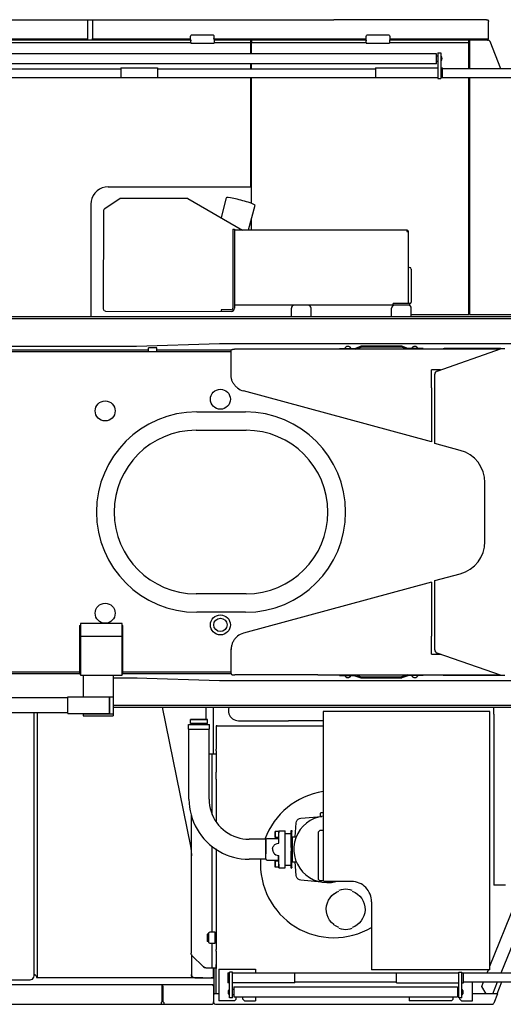
# Model space of a CAD drawing. Extents: x -26034 to 13139, y -7685 to 28451.
# Drawn here: x -12244 to -10796, y 6748 to 9698 of the extents above; entities that cross this region are included whole.
import ezdxf

# ---------------------------------------------------------------- set-up
doc = ezdxf.new("R2010")
doc.units = 0
doc.layers.add('LY_1', color=7, linetype='CONTINUOUS')

msp = doc.modelspace()

# ---------------------------------------------------------------- linework, layer by layer
at = {"layer": 'LY_1', "color": 42, "linetype": 'CONTINUOUS'}
for p, q in [((-12441.529719, 9697.963745), (-11302.841379, 9697.963745)), ((-10846.140939, 9697.961305), (-11302.841379, 9697.961305)), ((-10846.140939, 9697.961305), (-10845.030099, 9697.961305)), ((-10840.030099, 9642.961305), (-10840.030099, 9692.961305)), ((-11732.029599, 9644.963865), (-11732.029599, 9647.963745)), ((-11727.029599, 9652.963745), (-11667.029599, 9652.963745)), ((-11662.029599, 9647.963745), (-11662.029599, 9644.963865)), ((-11206.029859, 9644.961425), (-11206.029859, 9647.961305)), ((-11201.029859, 9652.961305), (-11141.029859, 9652.961305)), ((-11136.029859, 9647.961305), (-11136.029859, 9644.961425)), ((-12334.138379, 9637.463865), (-11731.637159, 9637.463865)), ((-12334.138379, 9629.963865), (-11731.637159, 9629.963865)), ((-12040.030699, 9639.963865), (-12334.030939, 9639.963865)), ((-11732.029599, 9639.963865), (-12026.029859, 9639.963865)), ((-11731.637159, 9637.463865), (-11731.637159, 9634.963865)), ((-11731.637159, 9629.963865), (-11731.637159, 9628.963505)), ((-11731.637159, 9628.963505), (-11731.637159, 9627.463865)), ((-11731.637159, 9627.463865), (-11661.636539, 9627.463865)), ((-11662.029599, 9639.963865), (-11662.029599, 9641.963985)), ((-11302.841379, 9639.963865), (-11662.029599, 9639.963865)), ((-11661.636539, 9637.463865), (-11551.636539, 9637.463865)), ((-11661.636539, 9629.963865), (-11551.636539, 9629.963865)), ((-11661.636539, 9627.463865), (-11661.636539, 9628.963505)), ((-11551.636539, 9637.463865), (-11551.636539, 9634.963865)), ((-11551.636539, 9595.961556), (-11551.636539, 9629.963865)), ((-11549.637019, 9637.463865), (-11302.841379, 9637.463865)), ((-11549.637019, 9629.963865), (-11302.841379, 9629.963865)), ((-11549.637019, 9595.961556), (-11549.637019, 9629.963865)), ((-11206.029859, 9639.961425), (-11302.841379, 9639.961425)), ((-11302.841379, 9637.461425), (-11206.137279, 9637.461425)), ((-11302.841379, 9629.961425), (-11206.137279, 9629.961425)), ((-11206.137279, 9637.461425), (-11206.137279, 9634.961425)), ((-11206.137279, 9629.961425), (-11206.137279, 9628.961665)), ((-11206.137279, 9628.961665), (-11206.137279, 9627.461425)), ((-11206.137279, 9627.461425), (-11136.137279, 9627.461425)), ((-11136.137279, 9637.461425), (-10898.637279, 9637.461425)), ((-11136.137279, 9629.961425), (-10898.637279, 9629.961425)), ((-11136.137279, 9627.461425), (-11136.137279, 9628.961665)), ((-10840.030099, 9639.961425), (-11136.029859, 9639.961425)), ((-10898.637279, 9637.461425), (-10898.637279, 9634.961425)), ((-10898.637279, 9551.062045), (-10898.637279, 9629.961425)), ((-10843.599439, 9636.961545), (-10896.637159, 9636.961545)), ((-10896.637159, 9636.961545), (-10896.637159, 9551.062045)), ((-10835.497019, 9632.139165), (-10836.182439, 9633.834705)), ((-10802.739737, 9551.062045), (-10835.497019, 9632.139165)), ((-10995.8379, 9595.961556), (-13375.836557, 9595.961556)), ((-10995.8379, 9565.962045), (-10995.8379, 9595.961556)), ((-10995.830461, 9589.462044), (-10992.329683, 9589.462044)), ((-10992.328088, 9598.560853), (-10983.328088, 9598.560853)), ((-10992.328088, 9598.560853), (-10992.328088, 9554.062051)), ((-10983.328088, 9598.560853), (-10983.328088, 9554.062051)), ((-10983.328035, 9589.462044), (-10981.756502, 9589.462044)), ((-10995.8379, 9565.962045), (-13375.836557, 9565.962045)), ((-11551.636539, 9551.062045), (-11551.636539, 9565.962045)), ((-11549.637019, 9551.062045), (-11549.637019, 9565.962045)), ((-10995.830461, 9573.462044), (-10992.329683, 9573.462044)), ((-10983.328035, 9573.462044), (-10981.756502, 9573.462044)), ((-12430.836572, 9551.062045), (-11940.836572, 9551.062045)), ((-11940.836572, 9554.062051), (-11830.836572, 9554.062051)), ((-11940.836572, 9554.062051), (-11940.836572, 9523.862043)), ((-11830.836572, 9554.062051), (-11830.836572, 9523.862043)), ((-11830.836572, 9551.062045), (-11178.328073, 9551.062045)), ((-11178.328088, 9554.062051), (-10992.328088, 9554.062051)), ((-11178.328073, 9554.062051), (-11178.328073, 9523.862045)), ((-10992.328088, 9554.062051), (-10992.328088, 9523.862069)), ((-10983.328088, 9554.062051), (-10983.328088, 9523.862069)), ((-10983.328088, 9554.062051), (-10978.328088, 9554.062051)), ((-10978.328088, 9523.862045), (-10978.328088, 9554.062051)), ((-10639.365428, 9551.062045), (-10978.328088, 9551.062045)), ((-10992.328088, 9523.862045), (-13379.337335, 9523.862038)), ((-11551.636539, 9196.962765), (-11551.636539, 9523.862043)), ((-11549.637019, 9147.736682), (-11549.637019, 9523.862043)), ((-10992.328088, 9523.862069), (-10992.328088, 9521.562043)), ((-10992.328088, 9521.562043), (-10983.328088, 9521.562043)), ((-10983.328088, 9523.862069), (-10983.328088, 9521.562043)), ((-10639.365428, 9523.862045), (-10983.328088, 9523.862045)), ((-10898.637279, 8814.461545), (-10898.637279, 9523.862045)), ((-10896.637159, 9523.862045), (-10896.637159, 8814.461545)), ((-11978.637279, 9196.962765), (-11551.636539, 9196.962765)), ((-12030.637999, 9144.962645), (-12030.637999, 8807.961305)), ((-11989.029719, 9132.712885), (-11942.951239, 9162.832525)), ((-11939.653499, 9163.809685), (-11743.056819, 9163.309805)), ((-11784.509459, 9163.415405), (-11777.411079, 9163.397085)), ((-11740.058779, 9162.498645), (-11576.586061, 9067.561914)), ((-11625.413659, 9164.676941), (-11640.904216, 9104.914663)), ((-11992.502019, 8830.942865), (-11991.747019, 9127.706165)), ((-11558.282465, 9068.561915), (-11539.163955, 9142.320766)), ((-11549.637019, 9067.561914), (-11549.637019, 9101.915881)), ((-11605.340188, 9070.461914), (-11605.340188, 8833.461915)), ((-11605.340188, 9070.461914), (-11600.840188, 9070.461914)), ((-11600.840188, 9070.461914), (-11600.840188, 8833.461915)), ((-11083.140189, 9067.561914), (-11600.840188, 9067.561914)), ((-11080.840189, 9065.261914), (-11085.140189, 9065.261914)), ((-11083.140189, 9067.561914), (-11083.140189, 9063.261914)), ((-11080.840189, 9065.261914), (-11080.840189, 8847.461915)), ((-11071.840189, 8950.961915), (-11071.840189, 8851.961915)), ((-11992.200499, 8829.048345), (-11992.502019, 8830.942865)), ((-11985.810739, 8824.925405), (-11610.340167, 8823.970145)), ((-11640.340188, 8828.461915), (-11640.340188, 8823.961915)), ((-11610.340188, 8828.461915), (-11640.340188, 8828.461915)), ((-11425.840188, 8842.961915), (-11600.840188, 8842.961915)), ((-11430.340188, 8807.961915), (-11430.340188, 8833.461915)), ((-11375.840188, 8842.961915), (-11425.840188, 8842.961915)), ((-11125.840188, 8842.961915), (-11375.840188, 8842.961915)), ((-11371.340188, 8807.961915), (-11371.340188, 8833.461915)), ((-11130.340188, 8807.961915), (-11130.340188, 8833.461915)), ((-11125.840188, 8842.961915), (-11125.840188, 8847.461915)), ((-11075.840189, 8847.461915), (-11125.840188, 8847.461915)), ((-11075.840189, 8842.961915), (-11125.840188, 8842.961915)), ((-11075.840189, 8842.961915), (-11075.840189, 8847.461915)), ((-11071.340188, 8807.961915), (-11071.340188, 8833.461915)), ((-11302.841379, 8807.961305), (-12498.573179, 8807.961305)), ((-11302.841379, 8801.961545), (-12490.235779, 8801.961545)), ((-11425.840188, 8807.961915), (-11430.340188, 8807.961915)), ((-11371.340188, 8807.961915), (-11375.840188, 8807.961915)), ((-10266.660339, 8807.961305), (-11302.841379, 8807.961305)), ((-10759.428279, 8801.961545), (-11302.841379, 8801.961545)), ((-11125.840188, 8807.961915), (-11130.340188, 8807.961915)), ((-11071.340188, 8807.961915), (-11075.840188, 8807.961915)), ((-11071.340188, 8814.461545), (-10898.637279, 8814.461545)), ((-10896.637159, 8814.461545), (-10765.841259, 8814.461545)), ((-12490.235779, 8719.961425), (-11893.614079, 8719.961425)), ((-11893.614079, 8719.961425), (-11645.813179, 8727.961305)), ((-11645.813179, 8727.961305), (-11302.841379, 8727.961305)), ((-11302.841379, 8727.961305), (-10759.428279, 8727.961305)), ((-11963.563313, 7725.961185), (-11891.628599, 7725.961185)), ((-11893.614079, 7725.961185), (-11645.813179, 7717.961305)), ((-11645.813179, 7717.961305), (-11302.841379, 7717.961305)), ((-11302.841379, 7717.961305), (-10759.428279, 7717.961305)), ((-11302.841379, 7643.961065), (-11963.563313, 7643.961065)), ((-10759.428279, 7643.961065), (-11302.841379, 7643.961065)), ((-12200.841859, 6833.961065), (-12200.841859, 7621.962003)), ((-12190.837579, 6832.961905), (-12190.837579, 7621.961545)), ((-11302.841379, 7637.961305), (-11963.563313, 7637.961305)), ((-11816.783639, 7638.094365), (-11732.815119, 7222.671385)), ((-11686.841619, 7638.094365), (-11686.841619, 7601.961545)), ((-11664.842099, 7638.094365), (-11664.842099, 7497.961305)), ((-10835.839757, 7625.961915), (-11335.439757, 7625.961915)), ((-11335.439757, 7625.961915), (-11335.439757, 7118.661915)), ((-10266.660339, 7637.961305), (-11302.841379, 7637.961305)), ((-10835.839757, 6851.361915), (-10835.839757, 7625.961915)), ((-10823.841119, 7617.961305), (-10823.841119, 7630.961185)), ((-10823.841119, 7617.961305), (-10823.841119, 7105.327025)), ((-11738.591499, 7586.962165), (-11722.713819, 7586.962165)), ((-11738.591499, 7572.961905), (-11738.591499, 7586.962165)), ((-11732.700379, 7589.961425), (-11732.700379, 7601.961545)), ((-11722.713819, 7586.962165), (-11690.960279, 7586.962165)), ((-11690.960279, 7586.962165), (-11675.082579, 7586.962165)), ((-11680.982239, 7589.961425), (-11680.982239, 7601.961545)), ((-11675.082579, 7572.961905), (-11675.082579, 7586.962165)), ((-11652.837099, 7582.961905), (-11655.836979, 7582.961905)), ((-11652.837099, 7582.961905), (-11335.439757, 7582.961905)), ((-11335.439757, 7597.961905), (-11438.836859, 7597.961905)), ((-11738.591499, 7572.961905), (-11722.713819, 7572.961905)), ((-11736.837339, 7362.961905), (-11736.837339, 7572.961905)), ((-11722.713819, 7572.961905), (-11690.960279, 7572.961905)), ((-11690.960279, 7572.961905), (-11675.082579, 7572.961905)), ((-11676.836739, 7362.961905), (-11676.836739, 7572.961905)), ((-11655.836979, 7577.961905), (-11655.836979, 7512.685425)), ((-10801.895182, 6842.561785), (-10505.367877, 7576.493521)), ((-11667.837099, 7497.961905), (-11676.841619, 7497.961905)), ((-11667.837099, 7317.391845), (-11667.837099, 7497.961905)), ((-11655.836979, 7507.855705), (-11655.836979, 7492.109865)), ((-11655.836979, 7428.067505), (-11655.836979, 7443.813345)), ((-11655.836979, 7423.237785), (-11655.836979, 7295.291005)), ((-11342.777258, 7311.109551), (-11342.841379, 7320.961185)), ((-11340.658139, 7322.961305), (-11335.439757, 7322.961305)), ((-11730.836979, 7314.458485), (-11730.836979, 6902.103765)), ((-11419.352846, 7250.461905), (-11415.488459, 7292.065305)), ((-11401.939879, 7305.613285), (-11338.908259, 7311.468985)), ((-11467.836499, 7265.942865), (-11479.236639, 7265.942865)), ((-11467.841379, 7268.162725), (-11448.836239, 7268.162725)), ((-11467.836499, 7237.786125), (-11467.836499, 7262.272205)), ((-11448.836239, 7157.291125), (-11448.836239, 7268.162725)), ((-11448.836239, 7260.577885), (-11430.836359, 7260.577885)), ((-11430.836359, 7218.239005), (-11430.836359, 7260.577885)), ((-11428.836239, 7212.961905), (-11428.836239, 7260.050525)), ((-11345.439757, 7268.661915), (-11350.439757, 7263.661915)), ((-11350.439757, 7263.661915), (-11350.439757, 7123.661915)), ((-11335.439757, 7268.661915), (-11345.439757, 7268.661915)), ((-11506.836739, 7242.961905), (-11556.836739, 7242.961905)), ((-11506.841619, 7241.923085), (-11503.341259, 7245.452145)), ((-11503.341259, 7245.452145), (-11468.841119, 7245.452145)), ((-11467.836499, 7247.942985), (-11479.236639, 7247.942985)), ((-11468.841119, 7245.452145), (-11468.841119, 7230.800709)), ((-11467.836499, 7230.927605), (-11467.836499, 7237.786125)), ((-11426.836739, 7250.461905), (-11415.536816, 7250.461905)), ((-11426.836739, 7245.365485), (-11426.836739, 7250.461905)), ((-11667.837099, 6964.111805), (-11667.837099, 7221.321905)), ((-11655.836979, 7214.319945), (-11655.836979, 6912.685425)), ((-11430.836359, 7165.345325), (-11430.836359, 7207.684805)), ((-11428.836239, 7165.873285), (-11428.836239, 7212.961905)), ((-11426.836739, 7210.461905), (-11426.836739, 7215.461905)), ((-11506.836739, 7182.961905), (-11556.836739, 7182.961905)), ((-11503.341259, 7180.470465), (-11506.841619, 7183.998905)), ((-11503.341259, 7180.470465), (-11468.841119, 7180.470465)), ((-11467.836499, 7177.512085), (-11479.236639, 7177.512085)), ((-11468.841119, 7180.470465), (-11468.841119, 7194.645391)), ((-11467.836499, 7187.668325), (-11467.836499, 7194.526845)), ((-11467.836499, 7163.182245), (-11467.836499, 7187.668325)), ((-11426.836739, 7175.461905), (-11426.836739, 7180.558345)), ((-11426.836739, 7175.461905), (-11415.360899, 7175.461905)), ((-11415.488459, 7133.858525), (-11419.353219, 7175.461305)), ((-11467.836499, 7159.511585), (-11479.236639, 7159.511585)), ((-11467.841379, 7157.291125), (-11448.836239, 7157.291125)), ((-11448.836239, 7165.345325), (-11430.836359, 7165.345325)), ((-11339.654119, 7114.523805), (-11401.939879, 7120.309925)), ((-11350.439757, 7123.661915), (-11345.439757, 7118.661915)), ((-11333.139757, 7118.661915), (-11345.439757, 7118.661915)), ((-11333.139757, 7118.661915), (-11333.139757, 7116.361915)), ((-11250.439757, 7116.361915), (-11333.139757, 7116.361915)), ((-10788.841119, 7105.327025), (-10823.841119, 7105.327025)), ((-11190.439757, 7055.162155), (-11190.439757, 6851.361915)), ((-10835.839757, 6862.656841), (-10759.013859, 7052.807485)), ((-11658.836859, 6964.111805), (-11674.837219, 6964.111805)), ((-11658.836859, 6934.811885), (-11658.836859, 6961.111945)), ((-11678.836859, 6958.931145), (-11682.837099, 6958.931145)), ((-11682.837099, 6958.931145), (-11682.837099, 6953.446525)), ((-11682.837099, 6953.446525), (-11682.837099, 6942.476685)), ((-11682.837099, 6942.476685), (-11682.837099, 6936.992065)), ((-11678.836859, 6936.992065), (-11682.837099, 6936.992065)), ((-11678.836859, 6960.110009), (-11678.836859, 6935.811645)), ((-11674.837219, 6931.812005), (-11658.836859, 6931.812005)), ((-11667.837099, 6857.961305), (-11667.837099, 6931.811405)), ((-11658.841119, 6960.460685), (-11655.841259, 6960.271485)), ((-11658.841119, 6935.461905), (-11655.841259, 6935.651125)), ((-11655.836979, 6907.855705), (-11655.836979, 6892.109865)), ((-11729.842099, 6897.919805), (-11729.842099, 6837.961305)), ((-11727.908519, 6895.032825), (-11693.766059, 6860.890385)), ((-11686.695139, 6857.961305), (-11655.836979, 6857.961305)), ((-11664.842099, 6857.961305), (-11664.842099, 6827.961305)), ((-11655.836979, 6779.961425), (-11655.836979, 6867.961305)), ((-11647.840895, 6853.961785), (-11647.840895, 6758.961786)), ((-11647.840895, 6853.961785), (-11537.840895, 6853.961785)), ((-11615.341053, 6842.561761), (-11615.341053, 6844.861787)), ((-11606.341053, 6844.861787), (-11615.341053, 6844.861787)), ((-11606.341053, 6767.862977), (-11606.341053, 6844.861787)), ((-11537.840895, 6853.961785), (-11537.840895, 6842.561785)), ((-10835.839757, 6851.361915), (-11190.439757, 6851.361915)), ((-10929.340977, 6844.861787), (-10920.340977, 6844.861787)), ((-10929.340977, 6767.862977), (-10929.340977, 6844.861787)), ((-10920.340977, 6812.361779), (-10920.340977, 6844.861787)), ((-10843.958692, 6842.561785), (-10840.403207, 6851.361915)), ((-12280.841259, 6821.960925), (-12212.841979, 6821.960925)), ((-12135.841859, 6827.961305), (-12192.335399, 6827.961305)), ((-12190.837579, 6829.961425), (-12190.837579, 6827.961905)), ((-11695.836979, 6827.961905), (-12180.837579, 6827.961905)), ((-11719.842099, 6827.961305), (-11686.841619, 6827.961305)), ((-11664.842099, 6827.961305), (-11670.841859, 6827.961305)), ((-11620.341053, 6842.561785), (-11620.341053, 6812.361779)), ((-11620.341053, 6842.561785), (-11615.341053, 6842.561785)), ((-11615.341053, 6812.361779), (-11615.341053, 6842.561761)), ((-11606.341053, 6842.561785), (-10929.340977, 6842.561785)), ((-11420.341068, 6812.361779), (-11420.341068, 6842.561785)), ((-11420.341068, 6815.361785), (-11115.340962, 6815.361785)), ((-11115.340962, 6812.361779), (-11115.340962, 6842.561785)), ((-10920.340977, 6842.561785), (-10625.645852, 6842.561785)), ((-10915.340977, 6812.361779), (-10915.340977, 6842.561785)), ((-10915.340977, 6815.361785), (-10626.565278, 6815.361785)), ((-10887.840646, 6758.961786), (-10887.840646, 6815.361785)), ((-10860.298639, 6802.119025), (-10854.948213, 6815.361785)), ((-10827.187338, 6779.961425), (-10812.884682, 6815.361785)), ((-10814.311771, 6779.796926), (-10799.942639, 6815.361785)), ((-12337.838319, 6807.462025), (-11815.837579, 6807.462025)), ((-11817.073559, 6755.525385), (-11817.073559, 6802.462025)), ((-11814.837219, 6807.462025), (-11667.113219, 6807.462025)), ((-11814.837219, 6802.462025), (-11814.837219, 6755.428945)), ((-11668.836859, 6807.462025), (-11668.836859, 6807.460805)), ((-11663.836859, 6802.462025), (-11663.836859, 6755.436885)), ((-11615.341053, 6812.361779), (-11620.341053, 6812.361779)), ((-11615.341053, 6792.861107), (-11616.912586, 6792.861107)), ((-11615.341053, 6767.862977), (-11615.341053, 6812.361779)), ((-11420.341053, 6812.361779), (-11606.341053, 6812.361779)), ((-11602.841175, 6792.861107), (-11606.341053, 6792.861107)), ((-11602.839375, 6800.36071), (-11602.839375, 6770.361201)), ((-11602.839375, 6800.36071), (-10932.84116, 6800.36071)), ((-11115.340977, 6812.361779), (-10929.340977, 6812.361779)), ((-10932.84116, 6800.36071), (-10932.84116, 6770.361201)), ((-10932.840855, 6792.860314), (-10929.340977, 6792.860314)), ((-10920.340977, 6812.361779), (-10915.340977, 6812.361779)), ((-10920.340977, 6767.862977), (-10920.340977, 6812.361779)), ((-10920.340977, 6792.860314), (-10918.769444, 6792.860314)), ((-10847.505679, 6779.961425), (-10860.298639, 6802.119025)), ((-11662.336619, 6752.96134), (-11662.336619, 6779.961425)), ((-11662.336619, 6779.961425), (-11660.836359, 6779.961425)), ((-11647.840895, 6779.961425), (-11660.836359, 6779.961425)), ((-11600.841238, 6758.961786), (-11647.840895, 6758.961786)), ((-11615.341053, 6776.861107), (-11616.912586, 6776.861107)), ((-11606.341053, 6767.862977), (-11615.341053, 6767.862977)), ((-11602.841175, 6776.861107), (-11606.341053, 6776.861107)), ((-11602.839375, 6770.361201), (-10932.84116, 6770.361201)), ((-11600.841238, 6758.961786), (-11595.841238, 6763.961786)), ((-11595.841238, 6763.961786), (-11595.841238, 6770.361201)), ((-11575.841238, 6763.961786), (-11575.841238, 6770.361201)), ((-11570.841238, 6758.961786), (-11575.841238, 6763.961786)), ((-11570.841238, 6758.961786), (-11537.840895, 6758.961786)), ((-11537.840895, 6770.361201), (-11537.840895, 6758.961786)), ((-11077.842109, 6770.361201), (-11077.842109, 6758.961786)), ((-10950.840938, 6758.961786), (-11077.842109, 6758.961786)), ((-10950.840938, 6758.961786), (-10945.840938, 6763.961786)), ((-10945.840938, 6763.961786), (-10945.840938, 6770.361201)), ((-10932.840855, 6776.860314), (-10929.340977, 6776.860314)), ((-10920.340977, 6767.862977), (-10929.340977, 6767.862977)), ((-10925.840938, 6763.961786), (-10925.840938, 6767.862977)), ((-10920.840938, 6758.961786), (-10925.840938, 6763.961786)), ((-10920.840938, 6758.961786), (-10887.840646, 6758.961786)), ((-10920.340977, 6776.860314), (-10918.769444, 6776.860314)), ((-10814.718819, 6779.961425), (-10887.840646, 6779.961425)), ((-10813.327819, 6779.399285), (-10824.369079, 6752.071405)), ((-10813.327819, 6779.399285), (-10814.718819, 6779.961425)), ((-11811.768379, 6748.461785), (-11668.836859, 6748.461785)), ((-11657.836463, 6748.461185), (-10828.863099, 6748.461185))]:
    msp.add_line(p, q, dxfattribs=at)
at = {"layer": 'LY_1', "color": 162, "linetype": 'CONTINUOUS'}
for p, q in [((-11857.840007, 8702.961915), (-15630.840797, 8702.961915)), ((-11857.840922, 8707.96161), (-13022.840312, 8707.96161)), ((-11857.840007, 8702.961915), (-11857.840007, 8714.961735)), ((-11832.840617, 8714.961735), (-11857.840007, 8714.961735)), ((-11832.840617, 8702.961915), (-11857.840007, 8702.961915)), ((-11832.840617, 8702.961915), (-11832.840617, 8714.961735)), ((-11610.573467, 8707.96161), (-11832.840617, 8707.96161)), ((-11610.839882, 8702.961915), (-11832.840617, 8702.961915)), ((-11610.839882, 8676.98658), (-11610.839882, 8706.63501)), ((-11270.953097, 8710.961805), (-11600.314982, 8710.961805)), ((-11285.840492, 8710.961805), (-11285.840492, 8712.96222)), ((-11285.840492, 8712.96222), (-11241.363257, 8712.96222)), ((-10810.840187, 8710.961805), (-11270.953097, 8710.961805)), ((-11269.839827, 8713.76148), (-11269.839827, 8712.96222)), ((-11263.840367, 8718.667785), (-11263.840367, 8718.82251)), ((-11257.840007, 8718.667785), (-11257.840007, 8718.82251)), ((-11251.840547, 8713.76148), (-11251.840547, 8712.96222)), ((-11240.347937, 8713.13892), (-11222.346842, 8719.608045)), ((-11237.535437, 8710.961805), (-11221.332437, 8716.785465)), ((-11101.362647, 8719.962345), (-11220.317117, 8719.962345)), ((-11101.362647, 8716.962165), (-11220.317117, 8716.962165)), ((-11084.145242, 8710.961805), (-11100.348242, 8716.785465)), ((-11081.331827, 8713.13892), (-11099.333837, 8719.608045)), ((-11035.840187, 8712.96222), (-11080.317422, 8712.96222)), ((-11069.840132, 8713.76148), (-11069.840132, 8712.96222)), ((-11063.839757, 8718.667785), (-11063.839757, 8718.82251)), ((-11057.840312, 8718.667785), (-11057.840312, 8718.82251)), ((-11051.839937, 8713.76148), (-11051.839937, 8712.96222)), ((-11035.840187, 8712.96222), (-11035.840187, 8710.961805)), ((-10994.143412, 8645.305665), (-10800.839882, 8712.96222)), ((-10975.840187, 8712.96222), (-10975.840187, 8710.961805)), ((-10975.840187, 8712.96222), (-10972.381322, 8712.96222)), ((-10803.607517, 8712.96222), (-10972.381322, 8712.96222)), ((-10972.381322, 8712.96222), (-10972.381322, 8710.961805)), ((-10810.840187, 8710.961805), (-10810.840187, 8709.462165)), ((-10803.607517, 8712.96222), (-10803.607517, 8711.993595)), ((-10803.607517, 8712.96222), (-10800.839882, 8712.96222)), ((-10800.839882, 8712.96222), (-10790.840492, 8712.96222)), ((-11610.839882, 8634.766125), (-11610.839882, 8676.98658)), ((-11010.839882, 8594.961735), (-11010.839882, 8648.748975)), ((-10984.306982, 8648.748975), (-11010.839882, 8648.748975)), ((-11610.839882, 8632.1175), (-11610.839882, 8634.766125)), ((-11000.840492, 8427.96222), (-11000.840492, 8635.8675)), ((-11010.839882, 8432.961915), (-11573.948702, 8585.93922)), ((-11010.839882, 8594.961735), (-11010.839882, 8432.961915)), ((-11713.840367, 8522.961915), (-11567.840312, 8522.961915)), ((-11715.839882, 8467.96161), (-11565.839882, 8467.96161)), ((-10925.074202, 8407.75746), (-11000.840492, 8427.96222)), ((-10850.840492, 8134.78932), (-10850.840492, 8311.134525)), ((-11000.840492, 8017.96161), (-10925.074202, 8038.166385)), ((-11010.839882, 8012.961915), (-11573.948702, 7859.984625)), ((-11010.839882, 8012.961915), (-11010.839882, 7850.96211)), ((-11000.840492, 7810.056345), (-11000.840492, 8017.96161)), ((-11565.839882, 7977.96222), (-11715.839882, 7977.96222)), ((-11567.840312, 7922.961915), (-11713.840367, 7922.961915)), ((-12064.390385, 7882.961915), (-12062.090397, 7882.961915)), ((-12064.390385, 7882.961915), (-12064.390385, 7737.961915)), ((-12062.090397, 7889.325876), (-12062.090397, 7733.961915)), ((-11937.090397, 7889.325876), (-12062.090397, 7889.325876)), ((-11937.090397, 7733.961915), (-11937.090397, 7889.325876)), ((-11937.090397, 7882.961915), (-11934.790379, 7882.961915)), ((-11934.790379, 7737.961915), (-11934.790379, 7882.961915)), ((-12059.479536, 7851.689898), (-11939.527263, 7851.689898)), ((-11010.839882, 7797.17487), (-11010.839882, 7850.96211)), ((-11610.839882, 7811.15772), (-11610.839882, 7813.806345)), ((-11610.839882, 7768.937265), (-11610.839882, 7811.15772)), ((-11010.839882, 7797.17487), (-10984.306982, 7797.17487)), ((-10800.839882, 7732.96161), (-10994.143412, 7800.618165)), ((-11610.839882, 7739.390445), (-11610.839882, 7768.937265)), ((-12064.390385, 7742.961915), (-15630.840797, 7742.961915)), ((-12064.390385, 7737.96222), (-12962.610266, 7737.96222)), ((-12064.390385, 7737.961915), (-12062.090397, 7737.961915)), ((-12062.090397, 7733.961915), (-11937.090397, 7733.961915)), ((-12053.563313, 7733.961915), (-12053.563313, 7669.462032)), ((-11963.563313, 7733.961915), (-11963.563313, 7612.961548)), ((-11937.090397, 7737.961915), (-11934.790379, 7737.961915)), ((-11610.839882, 7742.961915), (-11934.790379, 7742.961915)), ((-11610.535007, 7737.96222), (-11934.790379, 7737.96222)), ((-11350.727582, 7734.96204), (-11600.032082, 7734.96204)), ((-11350.727582, 7734.96204), (-10810.840187, 7734.96204)), ((-11285.840492, 7732.96161), (-11285.840492, 7734.96204)), ((-11285.840492, 7732.96161), (-11255.840492, 7732.96161)), ((-11269.839827, 7732.162365), (-11269.839827, 7732.96161)), ((-11255.840492, 7732.96161), (-11241.363257, 7732.96161)), ((-11251.840547, 7732.162365), (-11251.840547, 7732.96161)), ((-11240.347937, 7732.784925), (-11222.346842, 7726.3158)), ((-11237.534522, 7734.96204), (-11221.332437, 7729.13838)), ((-11220.317117, 7728.96168), (-11101.362647, 7728.96168)), ((-11084.146157, 7734.96204), (-11100.348242, 7729.13838)), ((-11081.331827, 7732.784925), (-11099.333837, 7726.3158)), ((-11065.840187, 7732.96161), (-11080.317422, 7732.96161)), ((-11069.840132, 7732.162365), (-11069.840132, 7732.96161)), ((-11035.840187, 7732.96161), (-11065.840187, 7732.96161)), ((-11051.839937, 7732.162365), (-11051.839937, 7732.96161)), ((-11035.840187, 7734.96204), (-11035.840187, 7732.96161)), ((-10975.840187, 7734.961125), (-10975.840187, 7732.96161)), ((-10972.381322, 7732.96161), (-10975.840187, 7732.96161)), ((-10972.381322, 7734.96204), (-10972.381322, 7732.96161)), ((-10803.607517, 7732.96161), (-10972.381322, 7732.96161)), ((-10810.840187, 7736.46168), (-10810.840187, 7734.96204)), ((-10803.607517, 7733.93025), (-10803.607517, 7732.96161)), ((-10800.839882, 7732.96161), (-10803.607517, 7732.96161)), ((-10790.840492, 7732.96161), (-10800.839882, 7732.96161)), ((-11263.840367, 7727.10132), (-11263.840367, 7727.256045)), ((-11257.840007, 7727.10132), (-11257.840007, 7727.256045)), ((-11220.317117, 7725.9615), (-11101.362647, 7725.9615)), ((-11063.839757, 7727.10132), (-11063.839757, 7727.256045)), ((-11057.840312, 7727.10132), (-11057.840312, 7727.256045)), ((-12099.589837, 7669.462032), (-11974.589817, 7669.462032)), ((-12099.589837, 7619.462064), (-12099.589837, 7669.462032)), ((-12053.563313, 7669.96167), (-11963.563313, 7669.96167)), ((-11974.589817, 7619.462064), (-11974.589817, 7669.462032)), ((-11974.563313, 7669.96167), (-11974.563313, 7618.961304)), ((-12099.589837, 7666.962002), (-13069.589701, 7666.962002)), ((-12099.589837, 7621.962003), (-13069.589701, 7621.962003)), ((-12099.589837, 7619.462064), (-11974.589817, 7619.462064)), ((-12053.563313, 7619.462064), (-12053.563313, 7612.961548)), ((-12053.563313, 7618.961304), (-11963.563313, 7618.961304)), ((-12053.563313, 7612.961548), (-11963.563313, 7612.961548))]:
    msp.add_line(p, q, dxfattribs=at)
at = {"layer": 'LY_1', "color": 42, "linetype": 'CONTINUOUS'}
for points in [[(-12040.030699, 9637.463865), (-12040.030699, 9640.633425), (-12040.030699, 9642.463865), (-12040.030699, 9697.963745)], [(-12026.029859, 9697.963745), (-12026.029859, 9642.463865), (-12026.029859, 9640.633425), (-12026.029859, 9639.963865)], [(-10845.030099, 9697.961305), (-10843.583559, 9697.747685), (-10842.166939, 9697.060425), (-10841.411939, 9696.412845), (-10840.801579, 9695.629765), (-10840.363959, 9694.758185), (-10840.110059, 9693.853625), (-10840.030099, 9692.961305)], [(-11732.029599, 9647.963745), (-11731.359439, 9650.463745), (-11729.529599, 9652.294185), (-11727.029599, 9652.963745)], [(-11732.029599, 9639.963865), (-11732.029599, 9640.633425), (-11732.029599, 9642.463865), (-11732.029599, 9644.963865)], [(-11667.029599, 9652.963745), (-11664.529599, 9652.294185), (-11662.699159, 9650.463745), (-11662.029599, 9647.963745)], [(-11662.029599, 9644.963865), (-11662.029599, 9642.463865), (-11662.029599, 9640.633425), (-11662.029599, 9639.963865)], [(-11206.029859, 9647.961305), (-11205.359679, 9650.461305), (-11203.529859, 9652.291745), (-11201.029859, 9652.961305)], [(-11206.029859, 9639.961425), (-11206.029859, 9640.631585), (-11206.029859, 9642.461425), (-11206.029859, 9644.961425)], [(-11141.029859, 9652.961305), (-11138.529859, 9652.291745), (-11136.700019, 9650.461305), (-11136.029859, 9647.961305)], [(-11136.029859, 9644.961425), (-11136.029859, 9642.461425), (-11136.029859, 9640.631585), (-11136.029859, 9639.961425)], [(-12026.029859, 9637.463865), (-12026.029859, 9640.514405), (-12026.029859, 9641.963985)], [(-11731.637159, 9629.963865), (-11731.637159, 9632.833745), (-11731.637159, 9635.267205), (-11731.637159, 9636.892585), (-11731.637159, 9637.463865)], [(-11661.636539, 9637.463865), (-11661.636539, 9636.892585), (-11661.636539, 9635.267205), (-11661.636539, 9632.833745), (-11661.636539, 9629.963865)], [(-11551.636539, 9629.963865), (-11551.636539, 9632.833745), (-11551.636539, 9635.267205), (-11551.636539, 9636.892585), (-11551.636539, 9637.463865)], [(-11549.637019, 9637.463865), (-11549.637019, 9636.892585), (-11549.637019, 9635.266605), (-11549.637019, 9632.833745), (-11549.637019, 9629.963865)], [(-11206.137279, 9635.551625), (-11206.137279, 9636.967645), (-11206.137279, 9637.461425)], [(-11206.137279, 9629.961425), (-11206.137279, 9633.023565), (-11206.137279, 9635.551625)], [(-11136.137279, 9637.461425), (-11136.137279, 9636.967645), (-11136.137279, 9635.551625)], [(-11136.137279, 9635.551625), (-11136.137279, 9633.023565), (-11136.137279, 9629.961425)], [(-10898.637279, 9629.961425), (-10898.637279, 9632.831305), (-10898.637279, 9635.264765), (-10898.637279, 9636.890745), (-10898.637279, 9637.461425)], [(-10843.599439, 9636.961545), (-10842.864559, 9636.961545), (-10840.818059, 9636.961545)], [(-10840.030099, 9639.961425), (-10840.030099, 9640.363645), (-10840.030099, 9641.461665), (-10840.030099, 9642.961305)], [(-11978.637279, 9196.962765), (-11987.666819, 9196.172965), (-11996.422299, 9193.826785), (-12004.637639, 9189.996205), (-12012.062559, 9184.797245), (-12018.471859, 9178.387945), (-12023.670839, 9170.963005), (-12027.501399, 9162.747685), (-12029.847599, 9153.992785), (-12030.637999, 9144.962645)], [(-11942.951239, 9162.832525), (-11941.374079, 9163.562505), (-11939.653499, 9163.809685)], [(-11743.056819, 9163.309805), (-11741.504099, 9163.101685), (-11740.058779, 9162.498645)], [(-11991.747019, 9127.706165), (-11991.020699, 9130.552245), (-11989.029719, 9132.712885)], [(-11990.008119, 8826.058825), (-11990.617859, 8826.561145), (-11991.182439, 8827.172725), (-11991.763499, 8828.043705), (-11992.097359, 8828.760865), (-11992.200499, 8829.048345)], [(-11988.792299, 8826.055165), (-11987.301819, 8825.216545), (-11985.810739, 8824.925405)], [(-11617.011899, 7638.094365), (-11617.368959, 7637.232545), (-11618.467599, 7632.654905), (-11618.836859, 7627.961905), (-11618.467599, 7623.268925), (-11617.368959, 7618.691285), (-11615.567199, 7614.341925), (-11613.107479, 7610.328245), (-11610.050239, 7606.748525), (-11606.470519, 7603.691285), (-11602.456859, 7601.231565), (-11598.107479, 7599.430425), (-11593.529859, 7598.331165), (-11588.836859, 7597.961905)], [(-10823.841119, 7630.961185), (-10823.841119, 7631.713125), (-10823.841119, 7633.932365), (-10823.841119, 7637.961305)], [(-11719.301939, 7601.962165), (-11724.400219, 7601.962165), (-11728.477979, 7601.962165), (-11731.297799, 7601.962165), (-11732.696119, 7601.962165), (-11732.591119, 7601.962165), (-11730.990179, 7601.962165), (-11727.985419, 7601.962165), (-11723.750799, 7601.962165), (-11718.534119, 7601.962165), (-11712.637519, 7601.962165), (-11706.403379, 7601.962165), (-11700.194279, 7601.962165), (-11694.372139, 7601.962165)], [(-11719.301939, 7589.962025), (-11724.400219, 7589.962025), (-11728.477979, 7589.962025), (-11731.297799, 7589.962025), (-11732.696119, 7589.962025), (-11732.591119, 7589.962025), (-11730.990179, 7589.962025), (-11727.985419, 7589.962025), (-11723.750799, 7589.962025), (-11718.534119, 7589.962025), (-11712.637519, 7589.962025), (-11706.403379, 7589.962025), (-11700.194279, 7589.962025), (-11694.372139, 7589.962025)], [(-11694.372139, 7601.962165), (-11689.273259, 7601.962165), (-11685.196119, 7601.962165), (-11682.376279, 7601.962165), (-11680.977359, 7601.962165), (-11681.082339, 7601.962165), (-11682.683899, 7601.962165), (-11685.688659, 7601.962165), (-11689.922679, 7601.962165), (-11695.139959, 7601.962165), (-11701.036559, 7601.962165), (-11707.270699, 7601.962165), (-11713.479799, 7601.962165), (-11719.301939, 7601.962165)], [(-11694.372139, 7589.962025), (-11689.273259, 7589.962025), (-11685.196119, 7589.962025), (-11682.376279, 7589.962025), (-11680.977359, 7589.962025), (-11681.082339, 7589.962025), (-11682.683899, 7589.962025), (-11685.688659, 7589.962025), (-11689.922679, 7589.962025), (-11695.139959, 7589.962025), (-11701.036559, 7589.962025), (-11707.270699, 7589.962025), (-11713.479799, 7589.962025), (-11719.301939, 7589.962025)], [(-11684.528999, 7586.962165), (-11683.612859, 7586.962165), (-11682.072939, 7586.962165), (-11681.972239, 7586.962165), (-11683.077579, 7586.962165)], [(-11655.836979, 7582.961905), (-11655.836979, 7582.291745), (-11655.836979, 7580.461905), (-11655.836979, 7577.961905)], [(-11588.836859, 7597.961905), (-11588.454779, 7597.961905), (-11587.310359, 7597.961905), (-11585.409119, 7597.961905), (-11582.760799, 7597.961905), (-11579.379459, 7597.961905), (-11575.281559, 7597.961905), (-11570.489079, 7597.961905), (-11565.025219, 7597.961905), (-11558.918039, 7597.961905), (-11552.199279, 7597.961905), (-11544.903139, 7597.961905), (-11537.066219, 7597.961905), (-11528.728819, 7597.961905), (-11519.933039, 7597.961905), (-11510.724059, 7597.961905), (-11501.148859, 7597.961905), (-11491.256299, 7597.961905), (-11481.096979, 7597.961905), (-11470.721619, 7597.961905), (-11460.183899, 7597.961905), (-11449.537539, 7597.961905), (-11438.836859, 7597.961905)], [(-11736.837339, 7572.961905), (-11736.468079, 7572.961905), (-11735.368839, 7572.961905), (-11733.567699, 7572.961905), (-11731.107979, 7572.961905), (-11728.050119, 7572.961905), (-11725.164979, 7572.961905)], [(-11719.359919, 7572.961905), (-11716.107979, 7572.961905), (-11711.530339, 7572.961905), (-11706.837339, 7572.961905), (-11702.144359, 7572.961905), (-11697.566719, 7572.961905), (-11694.688299, 7572.961905)], [(-11690.334039, 7572.961905), (-11689.203679, 7572.961905), (-11685.623959, 7572.961905), (-11682.566719, 7572.961905), (-11680.106999, 7572.961905), (-11678.305859, 7572.961905), (-11677.206599, 7572.961905), (-11676.836739, 7572.961905)], [(-11655.836979, 7497.961905), (-11656.424139, 7497.961905), (-11658.128839, 7497.961905), (-11660.783879, 7497.961905), (-11664.129219, 7497.961905), (-11667.837099, 7497.961905)], [(-11655.836979, 7507.855705), (-11655.836979, 7508.854865), (-11655.836979, 7510.572385), (-11655.836979, 7512.685425)], [(-11655.836979, 7492.109865), (-11655.836979, 7489.903445), (-11655.836979, 7486.460445), (-11655.836979, 7481.974365), (-11655.836979, 7476.698485), (-11655.836979, 7470.929445), (-11655.836979, 7464.993765), (-11655.836979, 7459.224725), (-11655.836979, 7453.948845), (-11655.836979, 7449.462765), (-11655.836979, 7446.019765), (-11655.836979, 7443.813345)], [(-11655.836979, 7423.237785), (-11655.836979, 7425.350825), (-11655.836979, 7427.068365), (-11655.836979, 7428.067505)], [(-11736.837339, 7362.961905), (-11736.451599, 7351.189445), (-11735.297419, 7339.467045), (-11733.378479, 7327.845325), (-11730.703919, 7316.374385), (-11727.284739, 7305.103025), (-11723.135559, 7294.078845), (-11718.274719, 7283.350085), (-11712.721739, 7272.961905), (-11706.501659, 7262.959465), (-11699.640699, 7253.384885), (-11692.168759, 7244.279665), (-11684.116399, 7235.682865), (-11675.519599, 7227.630485), (-11666.414379, 7220.157965), (-11656.839779, 7213.296985), (-11646.836739, 7207.077505), (-11636.449159, 7201.524525), (-11625.720399, 7196.663685), (-11614.696239, 7192.514525), (-11603.424259, 7189.095325), (-11591.953319, 7186.420165), (-11580.331599, 7184.501825), (-11568.609199, 7183.347045), (-11556.836739, 7182.961905)], [(-11676.836739, 7362.961905), (-11676.467479, 7353.546625), (-11675.359679, 7344.189945), (-11673.521299, 7334.948605), (-11670.963939, 7325.880005), (-11667.702819, 7317.039665), (-11663.758119, 7308.483145), (-11659.153619, 7300.261725), (-11653.919259, 7292.427845), (-11648.086119, 7285.027945), (-11641.690259, 7278.109005), (-11634.771299, 7271.713125), (-11627.371399, 7265.880005), (-11619.536939, 7260.645025), (-11611.316099, 7256.041125), (-11602.759579, 7252.096425), (-11593.919259, 7248.835325), (-11584.850659, 7246.277345), (-11575.609319, 7244.438965), (-11566.252019, 7243.331785), (-11556.836739, 7242.961905)], [(-11342.841379, 7320.961185), (-11342.058299, 7322.375365), (-11340.658139, 7322.961305)], [(-11415.488459, 7292.065305), (-11414.538759, 7296.098505), (-11412.522779, 7299.717885), (-11409.592479, 7302.647585), (-11405.973079, 7304.664185), (-11401.939879, 7305.613285)], [(-11479.236639, 7247.942985), (-11479.236639, 7248.627805), (-11479.236639, 7250.579105), (-11479.236639, 7253.498405), (-11479.236639, 7256.942625), (-11479.236639, 7260.386845), (-11479.236639, 7263.306765), (-11479.236639, 7265.258045), (-11479.236639, 7265.942865)], [(-11479.236639, 7265.942865), (-11479.236639, 7265.258045), (-11479.236639, 7263.306765), (-11479.236639, 7260.386845), (-11479.236639, 7256.942625), (-11479.236639, 7253.498405), (-11479.236639, 7250.579105), (-11479.236639, 7248.627805), (-11479.236639, 7247.942985)], [(-11467.836499, 7262.272205), (-11467.836499, 7265.524785), (-11467.836499, 7267.586545), (-11467.836499, 7268.163325), (-11467.836499, 7267.172125), (-11467.836499, 7264.755725), (-11467.836499, 7262.271605)], [(-11430.841259, 7269.348025), (-11429.427059, 7268.765125), (-11428.841119, 7267.358265)], [(-11430.836359, 7260.577885), (-11430.836359, 7264.371205), (-11430.836359, 7267.312505), (-11430.836359, 7269.042225), (-11430.836359, 7269.348625), (-11430.836359, 7268.193225)], [(-11428.836239, 7260.050525), (-11428.836239, 7263.211545), (-11428.836239, 7265.662725), (-11428.836239, 7267.103765), (-11428.836239, 7267.358885), (-11428.836239, 7266.396365)], [(-11506.836739, 7226.865105), (-11506.836739, 7232.179445), (-11506.836739, 7236.530645), (-11506.836739, 7239.699585), (-11506.836739, 7241.528205), (-11506.836739, 7241.923705), (-11506.836739, 7240.867185), (-11506.836739, 7238.411745), (-11506.836739, 7234.680045), (-11506.836739, 7229.858885), (-11506.836739, 7224.190545), (-11506.836739, 7217.959465), (-11506.836739, 7211.477545), (-11506.836739, 7205.070065), (-11506.836739, 7199.058705)], [(-11506.836739, 7182.961905), (-11506.836739, 7183.331165), (-11506.836739, 7184.429805), (-11506.836739, 7186.231565), (-11506.836739, 7188.691285), (-11506.836739, 7191.748525), (-11506.836739, 7195.328245), (-11506.836739, 7199.341925), (-11506.836739, 7203.691285), (-11506.836739, 7208.268925), (-11506.836739, 7212.961905), (-11506.836739, 7217.654905), (-11506.836739, 7222.232545), (-11506.836739, 7226.581305), (-11506.836739, 7230.595585), (-11506.836739, 7234.175285), (-11506.836739, 7237.232545), (-11506.836739, 7239.692265), (-11506.836739, 7240.442985)], [(-11486.652399, 7213.992185), (-11486.560239, 7214.948605), (-11486.463819, 7215.620605), (-11486.168399, 7217.064685), (-11485.512879, 7219.158205), (-11484.419739, 7221.496465), (-11483.199659, 7223.389165), (-11481.743959, 7225.120725), (-11479.731639, 7226.935905), (-11477.468439, 7228.436765), (-11472.827939, 7230.297125), (-11467.836499, 7230.927605)], [(-11426.836739, 7215.461905), (-11426.836739, 7221.924305), (-11426.836739, 7228.021725), (-11426.836739, 7233.503285), (-11426.836739, 7238.146845), (-11426.836739, 7241.761965), (-11426.836739, 7244.201545), (-11426.836739, 7245.365485)], [(-11732.815119, 7222.671385), (-11730.586739, 7207.886845), (-11729.842099, 7192.953365)], [(-11486.652399, 7213.992185), (-11486.695139, 7212.516965), (-11486.658519, 7211.549565), (-11486.606639, 7210.923345), (-11486.438779, 7209.686145), (-11486.256899, 7208.763905), (-11485.721019, 7206.872425), (-11485.295599, 7205.754885), (-11484.143859, 7203.480705), (-11482.594799, 7201.290765), (-11480.730779, 7199.351685), (-11476.900219, 7196.710685), (-11472.512399, 7195.078605), (-11467.836499, 7194.526845)], [(-11430.836359, 7218.239005), (-11430.836359, 7212.961905), (-11430.836359, 7207.684805)], [(-11426.836739, 7180.558345), (-11426.836739, 7181.722285), (-11426.836739, 7184.161245), (-11426.836739, 7187.776965), (-11426.836739, 7192.419925), (-11426.836739, 7197.902105), (-11426.836739, 7203.998905), (-11426.836739, 7210.461905)], [(-11479.236639, 7159.511585), (-11479.236639, 7160.197025), (-11479.236639, 7162.147705), (-11479.236639, 7165.067625), (-11479.236639, 7168.511845), (-11479.236639, 7171.956045), (-11479.236639, 7174.875965), (-11479.236639, 7176.826665), (-11479.236639, 7177.512085)], [(-11479.236639, 7177.512085), (-11479.236639, 7176.826665), (-11479.236639, 7174.875965), (-11479.236639, 7171.956045), (-11479.236639, 7168.511845), (-11479.236639, 7165.067625), (-11479.236639, 7162.147705), (-11479.236639, 7160.197025), (-11479.236639, 7159.511585)], [(-11467.836499, 7168.277465), (-11467.836499, 7164.197265), (-11467.836499, 7160.699345), (-11467.836499, 7158.282345), (-11467.836499, 7157.291745), (-11467.836499, 7157.867925), (-11467.836499, 7159.929685), (-11467.836499, 7163.182245)], [(-11430.841259, 7156.574585), (-11429.427059, 7157.157465), (-11428.841119, 7158.564325)], [(-11430.836359, 7157.729985), (-11430.836359, 7156.575185), (-11430.836359, 7156.880985), (-11430.836359, 7158.610705), (-11430.836359, 7161.552005), (-11430.836359, 7165.345325)], [(-11428.836239, 7159.527465), (-11428.836239, 7158.564945), (-11428.836239, 7158.819465), (-11428.836239, 7160.261105), (-11428.836239, 7162.712285), (-11428.836239, 7165.873285)], [(-11401.939879, 7120.309925), (-11405.973079, 7121.259645), (-11409.592479, 7123.276245), (-11412.522779, 7126.205925), (-11414.538759, 7129.825305), (-11415.488459, 7133.858525)], [(-11318.736139, 7060.768305), (-11314.228099, 7067.773305), (-11308.762999, 7074.059925), (-11302.841379, 7079.164305)], [(-11302.841379, 7079.166125), (-11302.456239, 7079.498165), (-11295.432319, 7083.977545), (-11287.839539, 7087.404045)], [(-11267.839539, 7092.961305), (-11274.621759, 7092.576785), (-11281.316719, 7091.428105), (-11287.839539, 7089.529905)], [(-11247.839539, 7089.529905), (-11254.361759, 7091.428105), (-11261.057319, 7092.576785), (-11267.839539, 7092.961305)], [(-11247.839539, 7087.404045), (-11239.610779, 7083.628425), (-11232.070499, 7078.618645), (-11225.401179, 7072.496205), (-11219.766419, 7065.410645), (-11215.302319, 7057.534045), (-11212.118099, 7049.059325), (-11210.291939, 7040.192145), (-11209.867739, 7031.149165), (-11210.855899, 7022.149525), (-11213.232599, 7013.414185), (-11216.939279, 7005.154905)], [(-11302.841979, 6986.797365), (-11303.605539, 6987.304565), (-11310.274839, 6993.427005), (-11315.909619, 7000.512565), (-11320.374339, 7008.388545), (-11323.557919, 7016.863885), (-11325.384099, 7025.731085), (-11325.808299, 7034.774045), (-11324.820139, 7043.773065), (-11322.443419, 7052.509025), (-11318.736139, 7060.768305)], [(-11216.939279, 7005.154905), (-11221.447939, 6998.149905), (-11226.913019, 6991.863285), (-11233.222839, 6986.424445), (-11240.246759, 6981.945065), (-11247.839539, 6978.518545)], [(-11674.837219, 6964.111805), (-11676.836739, 6963.575925), (-11678.301579, 6962.111685), (-11678.836859, 6960.110009)], [(-11658.836859, 6961.111945), (-11658.836859, 6962.611565), (-11658.836859, 6963.709585), (-11658.836859, 6964.111805)], [(-11287.839539, 6978.518545), (-11296.067699, 6982.294185), (-11302.841379, 6986.794305)], [(-11287.839539, 6976.392705), (-11281.316719, 6974.494505), (-11274.621759, 6973.345825), (-11267.839539, 6972.961305)], [(-11267.839539, 6972.961305), (-11261.057319, 6973.345825), (-11254.361759, 6974.494505), (-11247.839539, 6976.392705)], [(-11678.836859, 6935.811645), (-11678.301579, 6933.811525), (-11676.836739, 6932.347905), (-11674.837219, 6931.812005)], [(-11658.836859, 6931.812005), (-11658.836859, 6932.213625), (-11658.836859, 6933.311645), (-11658.836859, 6934.811885)], [(-11727.908519, 6895.032825), (-11730.075879, 6898.276845), (-11730.836979, 6902.103765)], [(-11655.836979, 6907.855705), (-11655.836979, 6908.854865), (-11655.836979, 6910.572385), (-11655.836979, 6912.685425)], [(-11655.836979, 6892.109865), (-11655.836979, 6890.136585), (-11655.836979, 6887.112905), (-11655.836979, 6883.180425), (-11655.836979, 6878.527105), (-11655.836979, 6873.372685), (-11655.836979, 6867.961305)], [(-11655.836979, 6880.461305), (-11655.836979, 6879.707525), (-11655.836979, 6877.537105), (-11655.836979, 6874.211305), (-11655.836979, 6870.132325), (-11655.836979, 6865.790885), (-11655.836979, 6861.711305), (-11655.836979, 6858.386105), (-11655.836979, 6856.215705), (-11655.836979, 6855.461305)], [(-11693.766059, 6860.890385), (-11690.521419, 6858.723025), (-11686.695139, 6857.961905)], [(-11686.695139, 6857.961305), (-11690.521419, 6858.723025), (-11693.766059, 6860.890385)], [(-11661.836739, 6779.961425), (-11661.836739, 6783.819465), (-11661.836739, 6787.961905), (-11661.836739, 6792.785525), (-11661.836739, 6857.961305)], [(-12212.841979, 6821.960925), (-12209.134099, 6822.548705), (-12205.788759, 6824.252805), (-12203.133739, 6826.907825), (-12201.429639, 6830.253165), (-12200.841859, 6833.961065)], [(-12199.213439, 6836.716185), (-12199.940379, 6836.575185), (-12200.457339, 6836.151605), (-12200.752139, 6835.437505), (-12200.841859, 6834.424305)], [(-12194.849439, 6833.961065), (-12195.562939, 6834.814325), (-12196.322819, 6835.506465), (-12197.098579, 6836.039305), (-12197.857239, 6836.416505), (-12198.570739, 6836.641105), (-12199.213439, 6836.716185)], [(-12194.851879, 6833.961065), (-12193.032419, 6831.196165), (-12192.335399, 6827.961305)], [(-12190.837579, 6829.961425), (-12190.837579, 6830.363645), (-12190.837579, 6831.461665), (-12190.837579, 6832.961905)], [(-12180.837579, 6827.961905), (-12184.664499, 6827.961905), (-12187.909119, 6827.961905), (-12190.076479, 6827.961905), (-12190.837579, 6827.961905)], [(-11719.842099, 6827.961305), (-11723.668399, 6828.722405), (-11726.913019, 6830.890385), (-11729.080379, 6834.134405), (-11729.842099, 6837.961305)], [(-11729.842099, 6837.961305), (-11729.080379, 6834.134405), (-11726.913019, 6830.890385), (-11723.668399, 6828.722405), (-11719.842099, 6827.961305)], [(-11686.841619, 6827.961305), (-11681.148259, 6827.961305), (-11675.841859, 6827.961305), (-11671.285579, 6827.961305), (-11667.788879, 6827.961305), (-11665.591619, 6827.961305), (-11664.842099, 6827.961305)], [(-11817.073559, 6802.462025), (-11817.293279, 6804.008045), (-11817.224919, 6805.401485), (-11816.912419, 6806.506225), (-11816.421699, 6807.216665), (-11815.837579, 6807.462025)], [(-11814.837219, 6802.462025), (-11814.837219, 6804.008045), (-11814.837219, 6805.997185), (-11814.837219, 6807.216665), (-11814.837219, 6807.462025)], [(-11663.836859, 6802.462025), (-11664.082219, 6804.008045), (-11664.792659, 6805.401485), (-11665.897399, 6806.506225), (-11667.113219, 6807.126345)], [(-11817.073559, 6755.525385), (-11818.800239, 6755.027945), (-11820.180239, 6753.616825)], [(-11811.768379, 6753.461785), (-11813.117259, 6754.734985), (-11814.837219, 6755.428945)], [(-11663.836859, 6753.461785), (-11663.836859, 6754.746585), (-11663.836859, 6755.436885)], [(-12332.838319, 6748.461785), (-12331.319759, 6748.461785), (-11817.180979, 6748.461785)], [(-11820.271799, 6753.461785), (-11820.591619, 6752.263665), (-11820.545239, 6751.031365), (-11820.115539, 6749.926025), (-11819.346499, 6749.092285), (-11818.331479, 6748.607665), (-11817.180979, 6748.461785)], [(-11817.180979, 6748.461785), (-11815.166819, 6748.461785), (-11813.259459, 6748.461785), (-11811.768379, 6748.461785)], [(-11810.814999, 6749.926025), (-11810.876659, 6750.736565), (-11811.059139, 6751.641725), (-11811.358839, 6752.572505), (-11811.768379, 6753.461785)], [(-11811.768379, 6748.461785), (-11811.358839, 6748.541745), (-11811.059139, 6748.804805), (-11810.876659, 6749.269885), (-11810.814999, 6749.926025)], [(-11668.836859, 6748.461785), (-11667.639339, 6748.607665), (-11666.406439, 6749.092285), (-11665.301099, 6749.926025), (-11664.467359, 6751.031365), (-11663.982739, 6752.263665), (-11663.836859, 6753.461785)], [(-10824.690739, 6751.275505), (-10824.451479, 6751.868165), (-10824.367259, 6752.075685)]]:
    msp.add_lwpolyline(points, dxfattribs=at)
at = {"layer": 'LY_1', "color": 162, "linetype": 'CONTINUOUS'}
for points in [[(-11610.839882, 8706.63501), (-11610.805097, 8707.146795), (-11610.697967, 8707.626525), (-11610.521282, 8708.073315), (-11610.273167, 8708.486205), (-11609.955482, 8708.866155), (-11609.567297, 8709.21222), (-11609.110457, 8709.524415), (-11608.584017, 8709.803655), (-11607.667577, 8710.16163), (-11606.600072, 8710.449105), (-11605.385162, 8710.66791), (-11604.025607, 8710.822635), (-11601.994967, 8710.938), (-11600.314982, 8710.961805)], [(-11593.110692, 8595.9615), (-11594.957312, 8597.54352), (-11596.721537, 8599.212525), (-11598.399692, 8600.96394), (-11599.987217, 8602.794075), (-11601.480452, 8604.69654), (-11602.873877, 8606.667675), (-11604.165692, 8608.70106), (-11605.351292, 8610.789375), (-11606.427962, 8612.92713), (-11607.392012, 8615.108835), (-11608.242527, 8617.325325), (-11608.974947, 8619.572025), (-11609.588357, 8621.839785), (-11610.081827, 8624.1222), (-11610.452612, 8626.41102), (-11610.700727, 8628.69984), (-11610.824312, 8630.981325), (-11610.839882, 8632.1175)], [(-11591.841767, 7850.96211), (-11593.833962, 7849.24275), (-11595.736427, 7847.42085), (-11597.542757, 7845.5019), (-11599.249307, 7843.49232), (-11600.851472, 7841.3985), (-11602.345622, 7839.226875), (-11603.728982, 7836.985665), (-11604.996077, 7834.681275), (-11606.145062, 7832.321055), (-11607.174107, 7829.914125), (-11608.078652, 7827.46692), (-11608.858682, 7824.98859), (-11609.511452, 7822.486455), (-11610.035132, 7819.96875), (-11610.428807, 7817.44557), (-11610.692477, 7814.922375), (-11610.823397, 7812.40833), (-11610.839882, 7811.15772)], [(-11610.839882, 7739.390445), (-11610.804182, 7738.86585), (-11610.694307, 7738.37421), (-11610.512117, 7737.916455), (-11610.257612, 7737.492555), (-11609.930762, 7737.103455), (-11609.532512, 7736.749155), (-11609.062847, 7736.42964), (-11608.521767, 7736.143995), (-11607.580607, 7735.77777), (-11606.483807, 7735.484805), (-11605.235942, 7735.261425), (-11603.839757, 7735.10304), (-11601.756017, 7734.98676), (-11600.032082, 7734.96204)]]:
    msp.add_lwpolyline(points, dxfattribs=at)
for centre, radius in [((-11642.840312, 8560.961805), 30), ((-11987.840312, 8525.96211), 30), ((-11987.840312, 7919.961735), 30), ((-11642.840312, 7884.96204), 30), ((-11642.840312, 7884.96204), 19.999995)]:
    msp.add_circle(centre, radius, dxfattribs=at)
at = {"layer": 'LY_1', "color": 42, "linetype": 'CONTINUOUS'}
for centre, radius, start, end in [((-10840.89732, 9631.844379), 5.117165, 22.010962, 90), ((-10990.700716, 9581.462044), 12, 318.189685, 41.810311), ((-11083.140189, 9065.261914), 2, 90, 0), ((-11076.340189, 8950.961915), 4.5, 0, 180), ((-11076.340189, 8851.961915), 4.5, 180, 0), ((-11610.340188, 8833.461915), 9.5, 270, 0), ((-11610.340188, 8833.461915), 5, 270, 0), ((-11420.840188, 8833.461915), 9.5, 90, 180), ((-11380.840188, 8833.461915), 9.5, 0, 90), ((-11120.840188, 8833.461915), 9.5, 90, 180), ((-11080.840188, 8833.461915), 9.5, 0, 90), ((-11302.838619, 7167.961605), 220.000054, 98.521873, 160.052599), ((-11322.840989, 7212.970109), 99.990755, 97.23847, 284.945571), ((-11302.838619, 7167.961605), 220.000054, 176.090359, 300.72405), ((-11250.439757, 7056.361915), 60, 358.854237, 90), ((-11607.968373, 6784.861107), 12, 138.1895, 221.810311), ((-10927.713658, 6784.860314), 12, 318.1895, 41.810311), ((-11657.836463, 6752.96134), 4.500156, 180, 270), ((-10828.863098, 6752.96134), 4.500156, 270, 337.999856)]:
    msp.add_arc(centre, radius, start, end, dxfattribs=at)
at = {"layer": 'LY_1', "color": 162, "linetype": 'CONTINUOUS'}
for centre, radius, start, end in [((-11260.909772, 8709.26166), 10.000004, 107.038689, 153.25488), ((-11262.339827, 8711.471745), 7.351227, 89.525805, 101.777579), ((-11262.339827, 8711.475405), 7.347028, 78.219424, 101.780576), ((-11262.340742, 8711.469915), 7.352446, 78.223095, 89.517), ((-11259.340547, 8711.475405), 7.347028, 78.219424, 101.780576), ((-11259.339632, 8711.469915), 7.352451, 90.483, 101.776905), ((-11259.340547, 8711.471745), 7.351226, 78.222307, 90.474195), ((-11260.770602, 8709.26166), 10.000003, 26.74512, 72.961311), ((-11241.363257, 8715.9615), 3, 270, 289.768138), ((-11220.317117, 8713.961985), 6, 90, 109.768138), ((-11220.317117, 8713.961985), 3, 90, 109.768138), ((-11101.362647, 8713.961985), 6.000006, 70.231862, 90), ((-11101.362647, 8713.961985), 3.000003, 70.231862, 90), ((-11080.317422, 8715.9615), 3.000003, 250.231862, 270), ((-11060.910077, 8709.26166), 10.000004, 107.038689, 153.25488), ((-11062.340132, 8711.471745), 7.351227, 89.525805, 101.777579), ((-11062.340132, 8711.475405), 7.347028, 78.219424, 101.780576), ((-11062.341047, 8711.469915), 7.352446, 78.223095, 89.517), ((-11059.339937, 8711.469915), 7.352451, 90.483, 101.776905), ((-11059.339937, 8711.475405), 7.347028, 78.219424, 101.780576), ((-11059.340852, 8711.471745), 7.351226, 78.222307, 90.474195), ((-11060.769992, 8709.26166), 10.000003, 26.74512, 72.961311), ((-10990.840187, 8635.8675), 10.000003, 109.290075, 180), ((-11561.766707, 8634.42921), 49.619852, 230.826295, 232.691884), ((-11560.840187, 8634.191175), 50.000008, 231.681653, 254.801464), ((-11713.840367, 8222.961915), 300.000015, 90, 270), ((-11567.840312, 8222.961915), 300.000015, 270, 90), ((-11715.839882, 8222.961915), 245.00001, 90, 270), ((-11565.839882, 8222.961915), 245.00001, 270, 90), ((-10950.839882, 8311.134525), 100.000005, 0, 75.068584), ((-10950.839882, 8134.78932), 100, 284.931426, 0.000009), ((-11561.766707, 7811.494635), 49.619843, 127.308116, 129.173705), ((-11560.840187, 7811.73267), 50.000016, 105.198536, 128.318347), ((-10990.840187, 7810.056345), 10.000005, 180, 250.709925), ((-11260.909772, 7736.66217), 10.000003, 206.74512, 252.961311), ((-11260.770602, 7736.66217), 10.000004, 287.038689, 333.25488), ((-11241.363257, 7729.962345), 3.000003, 70.231862, 90), ((-11220.317117, 7731.96186), 3.000003, 250.231862, 270), ((-11101.362647, 7731.96186), 3, 270, 289.768138), ((-11080.317422, 7729.962345), 3, 90, 109.768138), ((-11060.910077, 7736.66217), 10.000003, 206.74512, 252.961311), ((-11060.769992, 7736.66217), 10.000004, 287.038689, 333.25488), ((-11262.339827, 7734.448425), 7.347028, 258.219424, 281.780576), ((-11259.339632, 7734.45393), 7.352446, 258.223095, 269.517), ((-11259.340547, 7734.4521), 7.351227, 269.525805, 281.777693), ((-11259.340547, 7734.453015), 7.35189, 270, 281.777215), ((-11220.317117, 7731.96186), 6.000006, 250.231862, 270), ((-11101.362647, 7731.96186), 6, 270, 289.768138), ((-11062.340132, 7734.448425), 7.347028, 258.219424, 281.780576), ((-11059.339937, 7734.45393), 7.352446, 258.223095, 269.517), ((-11059.340852, 7734.4521), 7.351227, 269.525805, 281.777693), ((-11059.340852, 7734.453015), 7.35189, 270, 281.777215)]:
    msp.add_arc(centre, radius, start, end, dxfattribs=at)
at = {"layer": 'LY_1', "color": 42, "linetype": 'CONTINUOUS'}
msp.add_ellipse((-11582.288807, 9153.498853), major_axis=(-43.124852, 11.178088), ratio=0.087542, start_param=3.1415926536, end_param=6.2831853072, dxfattribs=at)

doc.saveas('drawing.dxf')
